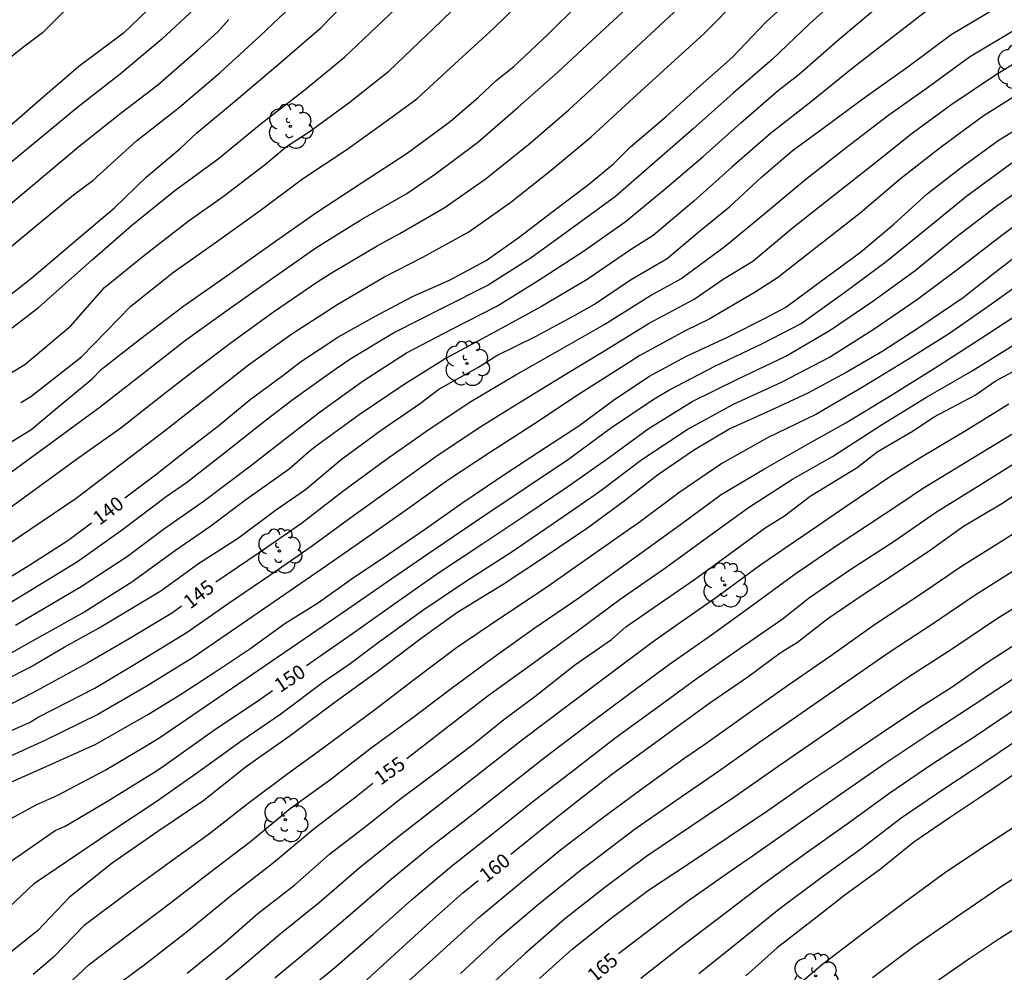
# Model space of a CAD drawing. Units: metres. Extents: x 576794 to 577144, y 4789540 to 4789790.
# Drawn here: x 577014 to 577066, y 4789666 to 4789716 of the extents above; entities that cross this region are included whole.
import ezdxf

# ---------------------------------------------------------------- set-up
doc = ezdxf.new("R2010")
doc.units = ezdxf.units.M
for name, color, linetype in [('020104', 34, 'Continuous'), ('020307', 24, 'Continuous'), ('100202', 3, 'Continuous')]:
    doc.layers.add(name, color=color, linetype=linetype)
doc.layers.add('020105', color=24, linetype='Continuous', lineweight=30)
doc.styles.add('ARIALI', font='ARIALI.TTF', dxfattribs={"height": 1})

# ---------------------------------------------------------------- blocks, each defined once
blk = doc.blocks.new('ARBOL')
blk.add_circle((0, 0), 0.0587)
for centre, radius, start, end in [((-0.28, 0.855), 0.3, 359.2878, 173.6078), ((0.097, 0.97), 0.21, 23.1565, 160.4665), ((0.438, 0.881), 0.24, 301.578, 139.328), ((-0.564, 0.381), 0.532, 92.28, 254.58), ((0.656, 0.288), 0.443, 319.8556, 114.7656), ((-0.091, 0.321), 0.12, 119.14, 310.56), ((0.819, -0.249), 0.383, 235.5275, 62.0275), ((-0.556, -0.339), 0.555, 142.64, 266.54), ((-0.039, -0.384), 0.21, 189.64, 323.88), ((-0.301, -0.676), 0.45, 213.78, 295.32), ((0.299, -0.624), 0.532, 224.67, 0.24)]:
    blk.add_arc(centre, radius, start, end)

msp = doc.modelspace()

# ---------------------------------------------------------------- linework, layer by layer
at = {"layer": '020104', "flags": 128}
for points, elevation in [([(577017.192, 4789717.743), (577014.735, 4789715.293), (577013.75, 4789714.558), (577006.756, 4789708.995)], 127), ([(577009.85, 4789697.19), (577014.529, 4789700.771), (577017.374, 4789703.293), (577019.437, 4789705.113), (577021.744, 4789706.949), (577024.019, 4789708.633), (577026.301, 4789710.496), (577028.547, 4789712.231), (577030.704, 4789713.999), (577032.723, 4789715.905), (577034.768, 4789717.868)], 133), ([(577010.263, 4789695.614), (577013.797, 4789697.763), (577016.236, 4789699.795), (577018.025, 4789701.829), (577020.148, 4789703.552), (577022.438, 4789705.342), (577024.291, 4789706.64), (577026.529, 4789708.349), (577027.643, 4789709.278), (577028.837, 4789710.051), (577030.944, 4789711.587), (577033.051, 4789713.268), (577035.055, 4789715.18), (577035.383, 4789715.492), (577037.382, 4789717.438)], 134), ([(577012.324, 4789700.898), (577014.17, 4789702.339), (577016.754, 4789704.523), (577018.546, 4789706.039), (577020.224, 4789707.655), (577022.02, 4789709.185), (577022.904, 4789709.999), (577025.1, 4789711.831), (577027.297, 4789713.701), (577029.466, 4789715.58), (577031.502, 4789717.677)], 132), ([(577057.356, 4789717.633), (577055.318, 4789715.782), (577053.322, 4789713.882), (577051.255, 4789712.106), (577049.138, 4789710.226), (577047.092, 4789708.434), (577045.034, 4789706.639), (577042.822, 4789705.01), (577040.574, 4789703.402), (577038.296, 4789701.949), (577035.886, 4789700.729), (577033.386, 4789699.459), (577031.05, 4789698.061), (577030.26, 4789697.52), (577027.995, 4789695.907), (577026.567, 4789694.81), (577024.45, 4789693.145), (577022.353, 4789691.504), (577021.282, 4789690.749), (577018.967, 4789689.015), (577016.582, 4789687.327), (577013.01, 4789685.138)], 141), ([(577008.957, 4789700.595), (577016.377, 4789706.719), (577017.408, 4789707.492), (577019.707, 4789709.58), (577021.978, 4789711.363), (577024.132, 4789713.2), (577026.255, 4789715.127), (577028.239, 4789717.021)], 131), ([(577011.493, 4789690.922), (577017.782, 4789695.512), (577020.025, 4789697.256), (577022.292, 4789699.047), (577024.614, 4789700.707), (577026.959, 4789702.351), (577029.241, 4789703.962), (577031.575, 4789705.411), (577034.003, 4789706.806), (577035.522, 4789707.841), (577037.746, 4789709.503), (577039.879, 4789711.345), (577041.982, 4789713.211), (577044.037, 4789715.121), (577046.036, 4789716.965)], 137), ([(577012.301, 4789687.842), (577016.52, 4789690.689), (577018.888, 4789692.478), (577021.182, 4789694.241), (577023.378, 4789695.964), (577025.629, 4789697.735), (577027.915, 4789699.382), (577030.354, 4789700.946), (577032.778, 4789702.378), (577034.854, 4789703.426), (577037.287, 4789704.776), (577039.496, 4789706.342), (577041.635, 4789708.028), (577043.748, 4789709.792), (577045.779, 4789711.656), (577047.789, 4789713.489), (577049.711, 4789715.236), (577051.601, 4789717.177)], 139), ([(577020.729, 4789716.916), (577019.015, 4789715.283), (577016.66, 4789713.513), (577014.64, 4789711.769), (577012.952, 4789710.311)], 128), ([(577022.752, 4789716.542), (577021.041, 4789714.957), (577018.852, 4789713.106), (577016.608, 4789711.367), (577007.998, 4789704.253)], 129), ([(577011.457, 4789680.419), (577014.086, 4789681.746), (577015.878, 4789682.808), (577017.74, 4789683.832), (577020.993, 4789685.781), (577022.989, 4789687.227), (577025.097, 4789688.597), (577027.067, 4789690.053), (577028.649, 4789691.142), (577030.53, 4789692.736), (577032.592, 4789694.24), (577034.73, 4789695.716), (577035.692, 4789696.446), (577037.748, 4789697.6), (577038.762, 4789698.224), (577040.814, 4789699.24), (577042.832, 4789700.336), (577043.92, 4789700.94), (577045.824, 4789702.224), (577047.766, 4789703.364), (577049.484, 4789704.8), (577051.064, 4789706.098), (577052.764, 4789707.681), (577054.378, 4789709.051), (577056.082, 4789710.297), (577058.192, 4789711.853), (577060.494, 4789713.493), (577062.782, 4789715.201), (577065.22, 4789716.658)], 144), ([(577011.897, 4789689.382), (577016.535, 4789692.755), (577018.887, 4789694.412), (577021.048, 4789696.107), (577022.555, 4789697.285), (577024.71, 4789698.927), (577026.955, 4789700.537), (577029.305, 4789702.143), (577030.048, 4789702.618), (577032.426, 4789704.025), (577033.64, 4789704.682), (577035.976, 4789706.043), (577038.153, 4789707.558), (577040.411, 4789709.369), (577042.576, 4789711.22), (577044.555, 4789713.052), (577046.665, 4789715.01), (577048.607, 4789716.828)], 138), ([(577011.976, 4789693.004), (577014.122, 4789694.306), (577015.644, 4789695.564), (577017.36, 4789696.994), (577017.834, 4789697.486), (577019.86, 4789699.083), (577022.21, 4789700.85), (577024.552, 4789702.499), (577026.931, 4789704.193), (577029.239, 4789705.811), (577031.643, 4789707.372), (577034.02, 4789708.924), (577036.295, 4789710.609), (577037.795, 4789711.892), (577038.731, 4789712.778), (577039.663, 4789713.514), (577041.445, 4789715.191), (577043.077, 4789716.805)], 136), ([(577061.746, 4789716.647), (577059.573, 4789714.981), (577057.552, 4789713.412), (577055.401, 4789711.654), (577053.225, 4789709.971), (577051.18, 4789708.195), (577049.184, 4789706.395), (577047.028, 4789704.584), (577045.831, 4789703.81), (577043.533, 4789702.254), (577041.115, 4789700.826), (577038.633, 4789699.463), (577036.119, 4789698.106), (577033.861, 4789696.705), (577031.484, 4789695.088), (577029.163, 4789693.393), (577028.791, 4789693.098), (577027.773, 4789692.216), (577025.495, 4789690.59), (577023.648, 4789689.206), (577021.775, 4789687.927), (577019.465, 4789686.246), (577016.975, 4789684.683), (577013.62, 4789682.81), (577012.034, 4789681.911)], 143), ([(577013.315, 4789683.974), (577016.778, 4789686.015), (577019.232, 4789687.627), (577021.13, 4789689.043), (577023.312, 4789690.565), (577025.801, 4789692.449), (577027.251, 4789693.578), (577029.365, 4789695.222), (577031.7, 4789696.889), (577033.984, 4789698.365), (577036.345, 4789699.597), (577038.803, 4789700.864), (577040.954, 4789702.192), (577043.293, 4789703.72), (577045.554, 4789705.294), (577047.657, 4789707.036), (577049.648, 4789708.731), (577051.665, 4789710.53), (577053.655, 4789712.269), (577054.752, 4789713.117), (577056.752, 4789714.866), (577058.978, 4789716.745)], 142), ([(577012.267, 4789678.047), (577014.057, 4789678.83), (577014.544, 4789679.129), (577017.503, 4789680.632), (577019.889, 4789682.07), (577022.39, 4789683.606), (577024.561, 4789685.119), (577026.756, 4789686.606), (577028.945, 4789688.133), (577031.181, 4789689.764), (577033.356, 4789691.327), (577035.663, 4789692.972), (577037.915, 4789694.471), (577039.875, 4789695.684), (577042.382, 4789697.222), (577044.415, 4789698.466), (577046.816, 4789699.943), (577049.201, 4789701.206), (577050.723, 4789702.262), (577052.303, 4789703.223), (577054.377, 4789704.961), (577056.482, 4789706.625), (577058.617, 4789708.318), (577060.714, 4789709.983), (577062.761, 4789711.495), (577065.127, 4789713.081), (577067.462, 4789714.496)], 146), ([(577066.854, 4789712.393), (577064.47, 4789710.893), (577062.267, 4789709.264), (577060.113, 4789707.566), (577057.968, 4789705.757), (577055.789, 4789704.048), (577053.599, 4789702.335), (577052.428, 4789701.582), (577049.989, 4789700.159), (577048.754, 4789699.556), (577046.315, 4789698.235), (577045.522, 4789697.719), (577043.166, 4789696.213), (577040.759, 4789694.623), (577038.419, 4789693.127), (577036.159, 4789691.618), (577033.908, 4789690.012), (577031.727, 4789688.482), (577029.476, 4789686.907), (577027.263, 4789685.399), (577025.022, 4789683.849), (577022.698, 4789682.261), (577020.215, 4789680.731), (577017.669, 4789679.249), (577014.854, 4789677.87), (577012.895, 4789676.967)], 147), ([(577012.59, 4789675.459), (577014.767, 4789676.429), (577017.532, 4789677.658), (577020.26, 4789679.209), (577022.038, 4789680.309), (577023.958, 4789681.557), (577025.7, 4789682.723), (577027.554, 4789684.051), (577029.33, 4789685.169), (577031.056, 4789686.395), (577032.98, 4789687.686), (577034.99, 4789689.062), (577036.912, 4789690.428), (577038.916, 4789691.778), (577040.988, 4789693.144), (577043.09, 4789694.514), (577044.922, 4789695.872), (577046.806, 4789697.12), (577048.786, 4789698.188), (577050.952, 4789699.194), (577053.022, 4789700.236), (577054.05, 4789700.79), (577055.99, 4789702.24), (577057.992, 4789703.697), (577059.75, 4789705.179), (577061.51, 4789706.779), (577063.304, 4789708.169), (577065.27, 4789709.607), (577067.246, 4789710.811)], 148), ([(577012.058, 4789673.194), (577014.433, 4789674.486), (577015.547, 4789674.98), (577018.056, 4789676.302), (577020.141, 4789677.528), (577020.937, 4789678.031), (577028.576, 4789683.256), (577030.87, 4789684.818), (577033.21, 4789686.436), (577035.502, 4789688.013), (577037.917, 4789689.65), (577040.266, 4789691.215), (577042.543, 4789692.751), (577044.777, 4789694.38), (577047.073, 4789695.938), (577047.895, 4789696.413), (577050.292, 4789697.66), (577052.812, 4789698.871), (577054.844, 4789699.924), (577057.164, 4789701.574), (577059.355, 4789703.2), (577061.5, 4789704.946), (577063.613, 4789706.673), (577065.984, 4789708.428)], 149), ([(577012.958, 4789669.032), (577014.319, 4789670.324), (577018.304, 4789673.027), (577020.754, 4789674.65), (577022.999, 4789676.228), (577025.232, 4789677.843), (577027.333, 4789679.287), (577029.541, 4789680.941), (577031.015, 4789681.935), (577032.489, 4789683.05), (577034.848, 4789684.764), (577037.1, 4789686.277), (577039.511, 4789687.825), (577041.742, 4789689.338), (577043.961, 4789690.886), (577044.338, 4789691.15), (577046.432, 4789692.732), (577048.82, 4789694.321), (577051.271, 4789695.658), (577053.806, 4789696.824), (577056.348, 4789698.143), (577058.705, 4789699.64), (577061.003, 4789701.207), (577063.222, 4789702.865), (577065.462, 4789704.601), (577067.755, 4789706.288)], 151), ([(577066.946, 4789704.033), (577065.088, 4789702.611), (577063.426, 4789701.281), (577061.07, 4789699.7), (577059.17, 4789698.452), (577057.226, 4789697.328), (577055.21, 4789696.232), (577053.238, 4789695.326), (577051.078, 4789694.352), (577049.158, 4789693.208), (577047.26, 4789691.908), (577045.494, 4789690.536), (577043.634, 4789689.16), (577041.448, 4789687.675), (577039.093, 4789686.119), (577036.653, 4789684.618), (577034.698, 4789683.204), (577032.429, 4789681.494), (577030.14, 4789679.85), (577027.841, 4789678.113), (577025.519, 4789676.491), (577023.262, 4789674.707), (577020.836, 4789673.059), (577018.429, 4789671.39), (577016.169, 4789669.583), (577014.487, 4789667.822), (577012.247, 4789666.047)], 152), ([(577066.464, 4789702.063), (577064.918, 4789700.938), (577062.695, 4789699.397), (577060.467, 4789698.01), (577058.049, 4789696.516), (577055.633, 4789695.114), (577053.066, 4789693.876), (577050.651, 4789692.524), (577048.376, 4789690.977), (577046.212, 4789689.351), (577045.835, 4789689.087), (577043.595, 4789687.516), (577041.339, 4789685.919), (577038.917, 4789684.319), (577036.627, 4789682.768), (577034.346, 4789681.048), (577032.216, 4789679.423), (577029.322, 4789677.273), (577027.855, 4789676.213), (577025.613, 4789674.534), (577023.563, 4789672.941), (577021.51, 4789671.457), (577019.18, 4789669.769), (577016.94, 4789668.089), (577015.326, 4789666.42), (577014.252, 4789665.496)], 153), ([(577015.156, 4789664.103), (577017.21, 4789666.031), (577019.337, 4789667.648), (577021.57, 4789669.34), (577023.604, 4789670.91), (577025.742, 4789672.532), (577027.838, 4789674.272), (577029.986, 4789675.835), (577032.115, 4789677.478), (577034.246, 4789679.041), (577036.342, 4789680.626), (577038.5, 4789682.211), (577040.72, 4789683.788), (577043.1, 4789685.42), (577045.255, 4789686.967), (577046.323, 4789687.746), (577048.466, 4789689.298), (577050.629, 4789690.879), (577052.92, 4789692.232), (577055.263, 4789693.573), (577057.221, 4789694.666), (577059.598, 4789696.115), (577061.931, 4789697.571), (577064.272, 4789699.078), (577066.494, 4789700.537)], 154), ([(577022.396, 4789665.559), (577024.266, 4789667.095), (577026.12, 4789668.719), (577028.082, 4789670.243), (577029.922, 4789671.869), (577031.9, 4789673.391), (577033.686, 4789674.809), (577035.688, 4789676.295), (577037.558, 4789677.715), (577039.138, 4789678.983), (577040.768, 4789680.204), (577042.864, 4789681.864), (577044.832, 4789683.218), (577045.59, 4789683.874), (577047.286, 4789685.07), (577049.212, 4789686.388), (577051.106, 4789687.752), (577052.944, 4789689.124), (577053.964, 4789689.756), (577055.336, 4789690.794), (577057.808, 4789692.3), (577058.876, 4789693.134), (577060.776, 4789694.242), (577061.856, 4789694.962), (577064.054, 4789696.142), (577065.118, 4789696.876), (577066.906, 4789697.847)], 156), ([(577065.839, 4789695.663), (577063.531, 4789694.229), (577061.124, 4789692.802), (577059.578, 4789691.838), (577057.29, 4789690.282), (577054.991, 4789688.706), (577052.726, 4789687.159), (577050.439, 4789685.485), (577048.117, 4789683.869), (577046.981, 4789683.048), (577044.668, 4789681.335), (577042.412, 4789679.635), (577040.111, 4789677.908), (577037.937, 4789676.205), (577035.738, 4789674.468), (577033.589, 4789672.821), (577031.457, 4789671.101), (577029.387, 4789669.302), (577027.299, 4789667.628), (577025.277, 4789665.896), (577023.207, 4789664.183)], 157), ([(577027.023, 4789665.321), (577029.092, 4789667.03), (577031.131, 4789668.769), (577033.196, 4789670.557), (577035.248, 4789672.25), (577037.347, 4789673.863), (577039.423, 4789675.511), (577041.427, 4789677.071), (577043.584, 4789678.709), (577045.737, 4789680.326), (577047.897, 4789681.9), (577050.117, 4789683.466), (577052.272, 4789685.024), (577054.464, 4789686.63), (577056.749, 4789688.194), (577060.127, 4789690.424), (577061.261, 4789691.193), (577064.37, 4789693.082), (577064.77, 4789693.331), (577067.065, 4789694.729)], 158), ([(577028.104, 4789664.164), (577030.186, 4789665.858), (577032.218, 4789667.633), (577034.254, 4789669.44), (577036.358, 4789671.23), (577038.542, 4789672.957), (577040.657, 4789674.646), (577042.872, 4789676.346), (577044.998, 4789677.992), (577047.191, 4789679.587), (577049.345, 4789681.171), (577051.627, 4789682.762), (577053.847, 4789684.296), (577055.294, 4789685.431), (577057.428, 4789686.888), (577059.774, 4789688.42), (577062.016, 4789689.964), (577064.324, 4789691.397), (577066.725, 4789692.91)], 159), ([(577013.912, 4789646.893), (577035.741, 4789666.637), (577037.822, 4789668.529), (577040.008, 4789670.337), (577042.128, 4789672.082), (577044.346, 4789673.781), (577046.507, 4789675.365), (577048.656, 4789676.92), (577049.756, 4789677.669), (577051.903, 4789679.207), (577054.129, 4789680.788), (577056.457, 4789682.386), (577058.738, 4789684.006), (577061.103, 4789685.566), (577063.337, 4789687.09), (577065.583, 4789688.493), (577067.99, 4789690.053)], 161), ([(577066.339, 4789686.994), (577064.054, 4789685.549), (577061.792, 4789684.016), (577059.565, 4789682.566), (577057.261, 4789680.966), (577054.9, 4789679.342), (577052.662, 4789677.78), (577050.473, 4789676.23), (577048.232, 4789674.68), (577046.029, 4789673.143), (577043.867, 4789671.51), (577043.183, 4789670.997), (577040.876, 4789669.13), (577038.781, 4789667.344), (577036.832, 4789665.558)], 162), ([(577067.604, 4789685.785), (577065.226, 4789684.325), (577062.856, 4789682.722), (577060.47, 4789681.178), (577058.218, 4789679.648), (577055.957, 4789678.099), (577053.628, 4789676.499), (577051.341, 4789674.893), (577049.025, 4789673.319), (577046.691, 4789671.747), (577044.47, 4789670.09), (577042.337, 4789668.427), (577040.256, 4789666.614), (577038.245, 4789664.778)], 163), ([(577041.022, 4789665.281), (577042.746, 4789666.829), (577044.804, 4789668.475), (577046.772, 4789669.965), (577048.898, 4789671.351), (577050.993, 4789672.766), (577053.085, 4789674.17), (577055.157, 4789675.612), (577057.105, 4789676.916), (577059.023, 4789678.228), (577061.059, 4789679.576), (577062.781, 4789680.678), (577064.591, 4789681.942), (577066.535, 4789683.192)], 164), ([(577046.376, 4789665.299), (577048.503, 4789666.98), (577050.706, 4789668.647), (577052.884, 4789670.304), (577055.123, 4789671.928), (577057.408, 4789673.551), (577059.482, 4789675.069), (577061.756, 4789676.619), (577064.05, 4789678.109), (577066.289, 4789679.623)], 166), ([(577049.441, 4789665.547), (577051.537, 4789667.23), (577053.676, 4789668.957), (577055.846, 4789670.579), (577058.07, 4789672.204), (577060.141, 4789673.784), (577062.448, 4789675.354), (577064.72, 4789676.846), (577067.022, 4789678.394)], 167), ([(577066.303, 4789676.218), (577064.501, 4789674.988), (577062.699, 4789673.788), (577060.801, 4789672.5), (577059.041, 4789671.068), (577057.161, 4789669.686), (577055.385, 4789668.299), (577053.591, 4789666.913), (577051.931, 4789665.427)], 168), ([(577053.825, 4789664.22), (577055.99, 4789666.057), (577058.222, 4789667.758), (577060.324, 4789669.316), (577062.557, 4789670.966), (577064.804, 4789672.463), (577067.115, 4789673.958)], 169), ([(577061.402, 4789664.714), (577063.766, 4789666.361), (577065.36, 4789667.415), (577067.784, 4789668.936)], 171)]:
    msp.add_lwpolyline(points, dxfattribs=dict(at, elevation=elevation))
at = {"layer": '020105', "flags": 128}
for points, elevation in [([(577013.598, 4789695.747), (577014.122, 4789696.054), (577016.805, 4789698.169), (577019.402, 4789700.843), (577021.658, 4789702.629), (577023.933, 4789704.234), (577026.249, 4789705.904), (577028.481, 4789707.569), (577030.83, 4789709.121), (577033.038, 4789710.71), (577034.529, 4789711.809), (577036.525, 4789713.632), (577038.598, 4789715.549), (577040.6, 4789717.493)], 135), ([(577019.101, 4789690.705), (577020.713, 4789691.923), (577022.395, 4789693.239), (577024.057, 4789694.536), (577025.725, 4789695.898), (577027.451, 4789697.174), (577028.389, 4789697.904), (577030.363, 4789699.206), (577032.275, 4789700.284), (577034.295, 4789701.358), (577036.265, 4789702.212), (577038.195, 4789703.26), (577039.936, 4789704.482), (577041.744, 4789705.86), (577043.608, 4789707.276), (577044.922, 4789708.364), (577045.83, 4789709.272), (577047.722, 4789710.873), (577049.346, 4789712.349), (577051.216, 4789714.015), (577052.976, 4789715.853), (577054.592, 4789717.343)], 140), ([(577008.478, 4789702.424), (577016.658, 4789709.285), (577018.901, 4789711.065), (577020.845, 4789712.549), (577022.938, 4789714.38), (577024.001, 4789715.344), (577024.597, 4789716.003)], 130), ([(577023.905, 4789686.259), (577026.144, 4789687.771), (577028.432, 4789689.369), (577030.621, 4789691.061), (577032.811, 4789692.662), (577035.192, 4789694.341), (577037.387, 4789695.8), (577039.761, 4789697.205), (577042.009, 4789698.47), (577044.48, 4789699.883), (577046.885, 4789701.4), (577048.493, 4789702.289), (577050.829, 4789704.017), (577052.966, 4789705.778), (577055.013, 4789707.477), (577057.23, 4789709.226), (577059.494, 4789710.956), (577061.455, 4789712.343), (577063.747, 4789714.024), (577066.172, 4789715.475)], 145), ([(577028.698, 4789681.84), (577031.135, 4789683.523), (577033.319, 4789685.083), (577035.58, 4789686.67), (577037.964, 4789688.248), (577040.303, 4789689.807), (577042.515, 4789691.311), (577044.711, 4789692.846), (577046.761, 4789694.356), (577049.086, 4789695.8), (577051.494, 4789696.985), (577054.041, 4789698.198), (577056.393, 4789699.564), (577058.644, 4789701.108), (577060.887, 4789702.721), (577063.022, 4789704.481), (577065.199, 4789706.153), (577067.639, 4789707.859)], 150), ([(577034.005, 4789676.923), (577036.07, 4789678.531), (577038.301, 4789680.244), (577040.63, 4789681.928), (577042.954, 4789683.624), (577045.286, 4789685.337), (577047.574, 4789686.929), (577049.832, 4789688.565), (577052.062, 4789690.185), (577054.403, 4789691.698), (577056.509, 4789692.89), (577059.095, 4789694.561), (577061.481, 4789696.023), (577063.893, 4789697.428), (577066.326, 4789698.928)], 155), ([(577039.507, 4789671.857), (577041.422, 4789673.415), (577043.03, 4789674.683), (577044.838, 4789676.083), (577046.512, 4789677.304), (577048.282, 4789678.594), (577050.032, 4789679.872), (577052.026, 4789681.246), (577053.736, 4789682.512), (577054.656, 4789683.064), (577056.266, 4789684.328), (577058.072, 4789685.556), (577059.814, 4789686.706), (577061.684, 4789687.952), (577063.435, 4789689.204), (577065.469, 4789690.412), (577067.439, 4789691.71)], 160), ([(577017.324, 4789689.362), (577016.082, 4789688.424), (577013.936, 4789687.064), (577012.223, 4789686.009), (577009.7, 4789684.628), (577007.003, 4789683.621), (577004.278, 4789682.835), (577001.652, 4789681.789), (576999.076, 4789680.578), (576996.544, 4789679.137), (576994.076, 4789677.656), (576991.777, 4789675.994), (576989.522, 4789674.251), (576987.332, 4789672.568), (576984.956, 4789671.004), (576984.168, 4789670.465), (576981.93, 4789668.837), (576979.574, 4789667.242), (576977.489, 4789665.686), (576975.059, 4789664.058)], 140), ([(577022.086, 4789684.967), (577021.605, 4789684.63), (577019.328, 4789683.255), (577017.13, 4789681.983), (577014.234, 4789680.388), (577012.56, 4789679.527), (577010.016, 4789678.426), (577007.583, 4789677.289), (577005.164, 4789676.095), (577002.828, 4789674.779), (577000.589, 4789673.423), (576999.69, 4789673.176), (576997.586, 4789672.077), (576997.176, 4789671.833), (576994.758, 4789670.23), (576993.287, 4789669.068), (576991.185, 4789667.368), (576988.945, 4789665.438)], 145), ([(577045.196, 4789666.604), (577047.339, 4789668.242), (577048.844, 4789669.375), (577051.158, 4789670.998), (577052.33, 4789671.804), (577054.649, 4789673.425), (577056.938, 4789675.029), (577059.302, 4789676.679), (577061.612, 4789678.23), (577063.991, 4789679.779), (577066.395, 4789681.361)], 165), ([(577003.245, 4789664.286), (577005.482, 4789665.862), (577007.625, 4789667.597), (577009.523, 4789669.027), (577011.744, 4789670.531), (577012.096, 4789670.812), (577015.41, 4789673.116), (577015.93, 4789673.348), (577018.18, 4789674.665), (577020.618, 4789676.186), (577021.024, 4789676.436), (577023.896, 4789678.492), (577026.061, 4789679.92), (577026.905, 4789680.516)], 150), ([(577018.122, 4789664.53), (577020.248, 4789666.118), (577022.5, 4789667.864), (577024.752, 4789669.718), (577026.947, 4789671.415), (577029.099, 4789673.214), (577031.315, 4789674.914), (577032.201, 4789675.612)], 155), ([(577058.629, 4789665.331), (577060.831, 4789667.004), (577063.06, 4789668.552), (577065.364, 4789670.111), (577067.637, 4789671.566)], 170), ([(577031.508, 4789664.861), (577033.376, 4789666.565), (577035.204, 4789668.245), (577036.944, 4789669.791), (577037.771, 4789670.462)], 160)]:
    msp.add_lwpolyline(points, dxfattribs=dict(at, elevation=elevation))

# ---------------------------------------------------------------- block references
at = {"layer": '100202', "rotation": 359.9987685839998}
for p in [(577066.368, 4789713.489, 146.358), (577027.841, 4789710.354, 133.302), (577037.184, 4789697.81, 144.054), (577027.264, 4789687.891, 145.718), (577050.816, 4789686.098, 157.238), (577027.584, 4789673.683, 154.166), (577055.615, 4789665.427, 168.95)]:
    msp.add_blockref('ARBOL', p, dxfattribs=at)

# ---------------------------------------------------------------- texts
at = {"layer": '020307', "style": 'ARIALI'}
for s, rotation, p in [('140', 37.0718, (577017.755, 4789689.218, 139.996)), ('145', 37.7788, (577022.55, 4789684.788, 144.996)), ('150', 33.6888, (577027.308, 4789680.374, 149.996)), ('155', 35.7988, (577032.618, 4789675.474, 154.996)), ('160', 37.9568, (577038.201, 4789670.328, 159.995)), ('165', 40.3988, (577043.941, 4789665.035, 164.995))]:
    msp.add_text(s, height=0.75, rotation=rotation, dxfattribs=at).set_placement(p)

doc.saveas('drawing.dxf')
